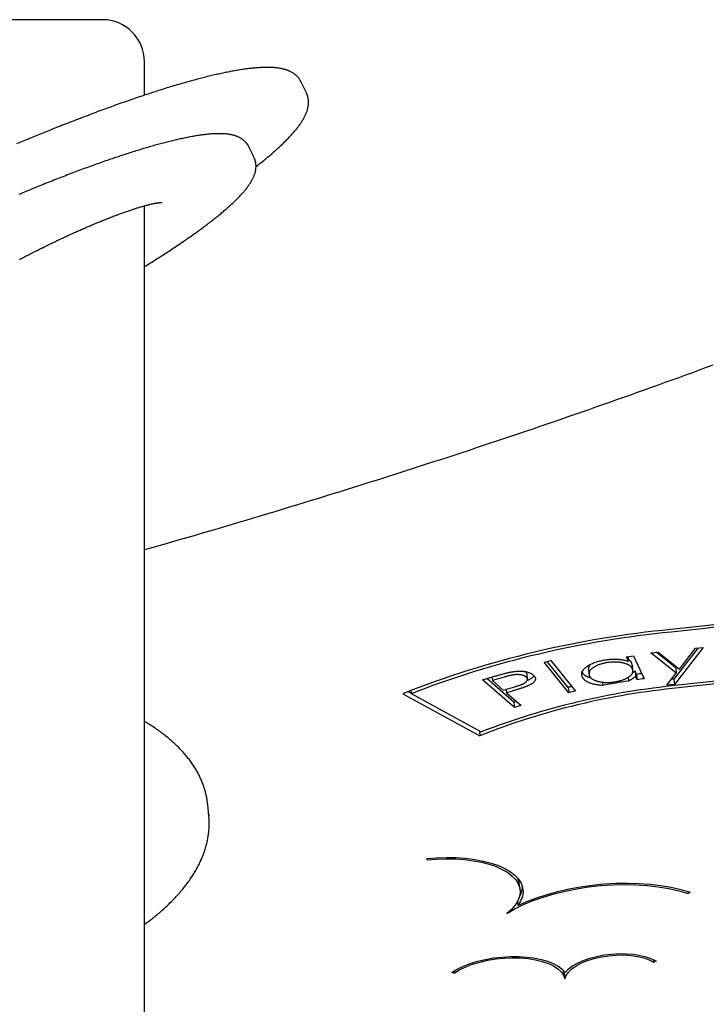
# Model space of a CAD drawing. Extents: x -53 to 9026, y 71 to 2374.
# Drawn here: x 6617 to 6845, y 1985 to 2313 of the extents above; entities that cross this region are included whole.
import ezdxf

# ---------------------------------------------------------------- set-up
doc = ezdxf.new("R2010")
doc.units = 0
doc.layers.add('LAYER01', color=7, linetype='Continuous')

msp = doc.modelspace()

# ---------------------------------------------------------------- linework, layer by layer
at = {"layer": 'LAYER01', "color": 7, "linetype": 'Continuous'}
for p, q in [((6644.03, 2312.75), (6602.03, 2312.75)), ((6658.03, 2287.64), (6658.03, 2298.75)), ((6711.85, 2288.42), (6710.13, 2291.98)), ((6694.47, 2266.88), (6692.75, 2270.45)), ((6658.03, 1628.75), (6658.03, 2250.87)), ((6622.11, 2235.94), (6622.1, 2235.94)), ((6826.29, 2102.25), (6828.79, 2102.51)), ((6834.8, 2095.47), (6826.29, 2102.25)), ((6834.63, 2097.26), (6828.12, 2102.44)), ((6828.79, 2102.51), (6835.91, 2096.86)), ((6842.06, 2103.87), (6834.04, 2093.55)), ((6843.75, 2104.04), (6834.21, 2091.76)), ((6835.91, 2096.86), (6841.23, 2103.78)), ((6841.23, 2103.78), (6843.75, 2104.04)), ((6790.84, 2099.16), (6793.07, 2099.68)), ((6799.08, 2089.01), (6790.84, 2099.16)), ((6798.91, 2090.79), (6791.91, 2099.41)), ((6793.07, 2099.68), (6801.32, 2089.52)), ((6818.25, 2100.9), (6820.54, 2101.28)), ((6818.91, 2099.46), (6818.25, 2100.9)), ((6818.77, 2100.99), (6818.91, 2099.46)), ((6820.12, 2098.16), (6820.06, 2098.75)), ((6820.54, 2101.28), (6824.07, 2093.66)), ((6785.09, 2095.28), (6784.75, 2096.01)), ((6785.35, 2093.51), (6785.18, 2095.3)), ((6805.59, 2096.9), (6805.76, 2095.12)), ((6821.08, 2096.2), (6820.1, 2095.46)), ((6820.39, 2096.39), (6820.22, 2098.17)), ((6821.58, 2095.11), (6821.08, 2096.2)), ((6821.08, 2096.2), (6821.25, 2094.42)), ((6821.58, 2095.11), (6821.75, 2093.33)), ((6831.71, 2091.51), (6834.8, 2095.47)), ((6834.63, 2097.26), (6834.8, 2095.47)), ((6770.38, 2093.28), (6774.84, 2094.58)), ((6781.03, 2084.1), (6770.38, 2093.28)), ((6780.85, 2085.88), (6771.79, 2093.7)), ((6773.54, 2094.21), (6773.66, 2093.04)), ((6777.62, 2094.19), (6773.66, 2093.04)), ((6773.66, 2093.04), (6777.3, 2089.9)), ((6810.24, 2092.55), (6810.35, 2091.4)), ((6818.77, 2094.14), (6818.89, 2092.89)), ((6821.75, 2093.33), (6821.25, 2094.42)), ((6834.21, 2091.76), (6831.71, 2091.51)), ((6834.04, 2093.55), (6833.23, 2093.46)), ((6834.04, 2093.55), (6834.21, 2091.76)), ((6743.86, 2088.67), (6769.49, 2074.68)), ((6745.64, 2089.39), (6746.62, 2088.85)), ((6746.54, 2089.74), (6746.64, 2088.69)), ((6746.64, 2088.69), (6769.93, 2075.96)), ((6777.3, 2089.9), (6781.12, 2090.99)), ((6778.23, 2090.16), (6778.35, 2088.99)), ((6779.95, 2089.46), (6778.35, 2088.99)), ((6778.35, 2088.99), (6783.23, 2084.78)), ((6798.91, 2090.79), (6799.08, 2089.01)), ((6780.85, 2085.88), (6781.03, 2084.1)), ((6769.34, 2076.29), (6769.49, 2074.68)), ((6679.07, 2051.68), (6679.04, 2051.93)), ((6679.41, 2048.11), (6679.07, 2051.68)), ((6679.37, 2048.47), (6679.41, 2048.11)), ((6751.84, 2033.85), (6751.91, 2033.41)), ((6751.87, 2033.85), (6751.91, 2033.41)), ((6782.85, 2023.4), (6782.68, 2025.18)), ((6838.64, 2022.92), (6838.7, 2022.3)), ((6839.37, 2022.69), (6838.7, 2022.3)), ((6782, 2019.61), (6782.13, 2018.27)), ((6827.19, 2000.26), (6827.27, 1999.45)), ((6828.11, 1999.75), (6827.27, 1999.45)), ((6760.98, 1995.81), (6760.19, 1996.02)), ((6760.92, 1996.49), (6760.98, 1995.81)), ((6797.24, 1996.71), (6797.58, 1995.68)), ((6797.58, 1995.68), (6797.71, 1996.17)), ((6797.58, 1995.68), (6797.75, 1993.89))]:
    msp.add_line(p, q, dxfattribs=at)
for points in [[(6710.1, 2291.98), (6710.03, 2292.12), (6709.96, 2292.25), (6709.89, 2292.39), (6709.82, 2292.53), (6709.74, 2292.66), (6709.66, 2292.8), (6709.58, 2292.93), (6709.49, 2293.06), (6709.4, 2293.2), (6709.3, 2293.32), (6709.19, 2293.45), (6709.08, 2293.58), (6708.97, 2293.7), (6708.85, 2293.83), (6708.73, 2293.95), (6708.6, 2294.07), (6708.47, 2294.18), (6708.34, 2294.3), (6708.2, 2294.41), (6708.06, 2294.53), (6707.91, 2294.64), (6707.77, 2294.74), (6707.62, 2294.85), (6707.46, 2294.95), (6707.31, 2295.05), (6707.15, 2295.15), (6706.99, 2295.24), (6706.82, 2295.33), (6706.65, 2295.42), (6706.48, 2295.5), (6706.31, 2295.59), (6706.13, 2295.67), (6705.94, 2295.75), (6705.76, 2295.82), (6705.57, 2295.89), (6705.37, 2295.96), (6705.18, 2296.03), (6704.98, 2296.1), (6704.77, 2296.16), (6704.56, 2296.22), (6704.34, 2296.28), (6704.12, 2296.34), (6703.9, 2296.39), (6703.67, 2296.44), (6703.43, 2296.49), (6703.19, 2296.54), (6702.95, 2296.58), (6702.7, 2296.62), (6702.44, 2296.66), (6702.18, 2296.69), (6701.92, 2296.73), (6701.65, 2296.76), (6701.37, 2296.78), (6701.09, 2296.81), (6700.8, 2296.83), (6700.51, 2296.84), (6700.22, 2296.86), (6699.91, 2296.87), (6699.61, 2296.88), (6699.3, 2296.89), (6698.99, 2296.89), (6698.67, 2296.89), (6698.34, 2296.89), (6698.02, 2296.88), (6697.69, 2296.87), (6697.35, 2296.86), (6697.01, 2296.85), (6696.67, 2296.83), (6696.33, 2296.81), (6695.98, 2296.79), (6695.63, 2296.77), (6695.27, 2296.74), (6694.91, 2296.71), (6694.55, 2296.67), (6694.19, 2296.64), (6693.82, 2296.6), (6693.45, 2296.56), (6693.08, 2296.52), (6692.7, 2296.47), (6692.32, 2296.43), (6691.94, 2296.38), (6691.55, 2296.32), (6691.16, 2296.27), (6690.77, 2296.21), (6690.37, 2296.15), (6689.97, 2296.09), (6689.57, 2296.03), (6689.17, 2295.96), (6688.76, 2295.89), (6688.35, 2295.82), (6687.93, 2295.75), (6687.52, 2295.67), (6687.1, 2295.59), (6686.67, 2295.51), (6686.24, 2295.43), (6685.81, 2295.35), (6685.38, 2295.26), (6684.94, 2295.17), (6684.51, 2295.08), (6684.06, 2294.98), (6683.62, 2294.89), (6683.17, 2294.79), (6682.71, 2294.69), (6682.26, 2294.59), (6681.8, 2294.49), (6681.34, 2294.38), (6680.87, 2294.27), (6680.41, 2294.16), (6679.93, 2294.05), (6679.46, 2293.93), (6678.98, 2293.82), (6678.5, 2293.7), (6678.02, 2293.57), (6677.53, 2293.45), (6677.04, 2293.33), (6676.55, 2293.2), (6676.05, 2293.07), (6675.55, 2292.94), (6675.05, 2292.8), (6674.55, 2292.67), (6674.04, 2292.53), (6673.53, 2292.39), (6673.01, 2292.25), (6672.49, 2292.1), (6671.97, 2291.96), (6671.45, 2291.81), (6670.92, 2291.66), (6670.4, 2291.51), (6669.86, 2291.35), (6669.33, 2291.19), (6668.79, 2291.04), (6668.25, 2290.88), (6667.71, 2290.71), (6667.16, 2290.55), (6666.61, 2290.38), (6666.06, 2290.21), (6665.5, 2290.04), (6664.95, 2289.87), (6664.39, 2289.7), (6663.82, 2289.52), (6663.26, 2289.34), (6662.69, 2289.16), (6662.12, 2288.98), (6661.54, 2288.8), (6660.97, 2288.61), (6660.39, 2288.42), (6659.81, 2288.23), (6659.22, 2288.04), (6658.63, 2287.85), (6658.04, 2287.65), (6657.45, 2287.46), (6656.86, 2287.26), (6656.26, 2287.06), (6655.66, 2286.85), (6655.06, 2286.65), (6654.45, 2286.44), (6653.85, 2286.23), (6653.24, 2286.02), (6652.63, 2285.81), (6652.01, 2285.6), (6651.4, 2285.38), (6650.78, 2285.17), (6650.16, 2284.95), (6649.53, 2284.73), (6648.91, 2284.5), (6648.28, 2284.28), (6647.65, 2284.05), (6647.02, 2283.82), (6646.38, 2283.59), (6645.75, 2283.36), (6645.11, 2283.13), (6644.47, 2282.89), (6643.82, 2282.66), (6643.18, 2282.42), (6642.53, 2282.18), (6641.88, 2281.94), (6641.23, 2281.69), (6640.58, 2281.45), (6639.92, 2281.2), (6639.27, 2280.95), (6638.61, 2280.7), (6637.95, 2280.45), (6637.28, 2280.2), (6636.62, 2279.94), (6635.95, 2279.69), (6635.29, 2279.43), (6634.62, 2279.17), (6633.96, 2278.91), (6633.29, 2278.66), (6632.64, 2278.4), (6631.98, 2278.14), (6631.34, 2277.89), (6630.7, 2277.64), (6630.07, 2277.39), (6629.45, 2277.14), (6628.83, 2276.89), (6628.23, 2276.65), (6627.63, 2276.41), (6627.04, 2276.17), (6626.45, 2275.94), (6625.88, 2275.71), (6625.31, 2275.47), (6624.75, 2275.25), (6624.19, 2275.02), (6623.64, 2274.79), (6623.09, 2274.57), (6622.54, 2274.34), (6621.99, 2274.12)], [(6695.07, 2263.88), (6695.43, 2264.17), (6695.79, 2264.45), (6696.15, 2264.74), (6696.51, 2265.02), (6696.86, 2265.31), (6697.21, 2265.59), (6697.56, 2265.87), (6697.91, 2266.15), (6698.25, 2266.43), (6698.59, 2266.71), (6698.92, 2266.99), (6699.25, 2267.27), (6699.58, 2267.54), (6699.9, 2267.82), (6700.22, 2268.09), (6700.54, 2268.37), (6700.85, 2268.64), (6701.16, 2268.91), (6701.47, 2269.19), (6701.77, 2269.46), (6702.07, 2269.73), (6702.37, 2270), (6702.66, 2270.26), (6702.95, 2270.53), (6703.24, 2270.8), (6703.52, 2271.06), (6703.8, 2271.33), (6704.07, 2271.59), (6704.34, 2271.85), (6704.61, 2272.11), (6704.87, 2272.37), (6705.13, 2272.63), (6705.38, 2272.89), (6705.63, 2273.14), (6705.88, 2273.4), (6706.12, 2273.65), (6706.36, 2273.91), (6706.6, 2274.16), (6706.83, 2274.41), (6707.05, 2274.66), (6707.28, 2274.91), (6707.5, 2275.16), (6707.71, 2275.41), (6707.92, 2275.66), (6708.13, 2275.9), (6708.34, 2276.15), (6708.53, 2276.4), (6708.73, 2276.64), (6708.92, 2276.89), (6709.11, 2277.13), (6709.29, 2277.38), (6709.47, 2277.62), (6709.65, 2277.86), (6709.82, 2278.1), (6709.98, 2278.34), (6710.14, 2278.58), (6710.3, 2278.82), (6710.45, 2279.06), (6710.59, 2279.29), (6710.73, 2279.52), (6710.86, 2279.75), (6710.99, 2279.98), (6711.11, 2280.21), (6711.23, 2280.44), (6711.34, 2280.66), (6711.45, 2280.88), (6711.55, 2281.1), (6711.65, 2281.32), (6711.74, 2281.54), (6711.82, 2281.75), (6711.91, 2281.96), (6711.98, 2282.17), (6712.05, 2282.38), (6712.12, 2282.58), (6712.18, 2282.79), (6712.23, 2282.99), (6712.28, 2283.19), (6712.33, 2283.38), (6712.37, 2283.58), (6712.41, 2283.77), (6712.44, 2283.96), (6712.47, 2284.16), (6712.49, 2284.35), (6712.51, 2284.53), (6712.53, 2284.72), (6712.54, 2284.91), (6712.54, 2285.09), (6712.55, 2285.28), (6712.54, 2285.46), (6712.54, 2285.64), (6712.53, 2285.82), (6712.51, 2286), (6712.49, 2286.17), (6712.47, 2286.34), (6712.45, 2286.5), (6712.42, 2286.66), (6712.4, 2286.81), (6712.37, 2286.96), (6712.34, 2287.1), (6712.31, 2287.23), (6712.27, 2287.36), (6712.24, 2287.48), (6712.2, 2287.6), (6712.17, 2287.71), (6712.13, 2287.81), (6712.09, 2287.9), (6712.04, 2287.99), (6712, 2288.08), (6711.96, 2288.16), (6711.91, 2288.24), (6711.87, 2288.32), (6711.83, 2288.4)], [(6621.99, 2274.12), (6620.38, 2273.46), (6618.77, 2272.79), (6617.15, 2272.13), (6615.51, 2271.45)], [(6692.72, 2270.43), (6692.68, 2270.53), (6692.64, 2270.62), (6692.6, 2270.72), (6692.55, 2270.81), (6692.51, 2270.91), (6692.45, 2271.01), (6692.4, 2271.11), (6692.34, 2271.21), (6692.27, 2271.31), (6692.2, 2271.42), (6692.12, 2271.52), (6692.03, 2271.63), (6691.94, 2271.74), (6691.84, 2271.85), (6691.74, 2271.96), (6691.64, 2272.07), (6691.53, 2272.18), (6691.41, 2272.3), (6691.29, 2272.41), (6691.17, 2272.52), (6691.04, 2272.63), (6690.91, 2272.74), (6690.77, 2272.84), (6690.63, 2272.94), (6690.49, 2273.04), (6690.35, 2273.14), (6690.21, 2273.23), (6690.06, 2273.32), (6689.91, 2273.41), (6689.75, 2273.5), (6689.6, 2273.58), (6689.44, 2273.66), (6689.28, 2273.73), (6689.11, 2273.81), (6688.94, 2273.88), (6688.77, 2273.95), (6688.6, 2274.01), (6688.42, 2274.08), (6688.24, 2274.14), (6688.05, 2274.2), (6687.86, 2274.26), (6687.66, 2274.31), (6687.47, 2274.36), (6687.26, 2274.41), (6687.06, 2274.46), (6686.84, 2274.5), (6686.63, 2274.55), (6686.4, 2274.59), (6686.18, 2274.62), (6685.94, 2274.66), (6685.71, 2274.69), (6685.46, 2274.72), (6685.22, 2274.75), (6684.96, 2274.77), (6684.7, 2274.79), (6684.44, 2274.81), (6684.17, 2274.82), (6683.9, 2274.83), (6683.62, 2274.84), (6683.33, 2274.85), (6683.04, 2274.85), (6682.75, 2274.85), (6682.45, 2274.85), (6682.15, 2274.84), (6681.84, 2274.84), (6681.53, 2274.82), (6681.22, 2274.81), (6680.9, 2274.79), (6680.58, 2274.77), (6680.25, 2274.75), (6679.92, 2274.72), (6679.59, 2274.69), (6679.25, 2274.66), (6678.91, 2274.63), (6678.57, 2274.59), (6678.22, 2274.55), (6677.87, 2274.51), (6677.52, 2274.47), (6677.17, 2274.42), (6676.81, 2274.37), (6676.45, 2274.32), (6676.09, 2274.27), (6675.72, 2274.21), (6675.35, 2274.15), (6674.98, 2274.09), (6674.61, 2274.03), (6674.23, 2273.96), (6673.85, 2273.89), (6673.47, 2273.82), (6673.08, 2273.75), (6672.69, 2273.68), (6672.3, 2273.6), (6671.9, 2273.52), (6671.5, 2273.44), (6671.1, 2273.36), (6670.7, 2273.27), (6670.29, 2273.18), (6669.88, 2273.09), (6669.46, 2273), (6669.05, 2272.91), (6668.63, 2272.81), (6668.21, 2272.71), (6667.78, 2272.61), (6667.35, 2272.51), (6666.92, 2272.4), (6666.48, 2272.3), (6666.05, 2272.19), (6665.6, 2272.07), (6665.16, 2271.96), (6664.71, 2271.85), (6664.26, 2271.73), (6663.81, 2271.61), (6663.35, 2271.49), (6662.9, 2271.36), (6662.43, 2271.24), (6661.97, 2271.11), (6661.5, 2270.98), (6661.03, 2270.85), (6660.56, 2270.71), (6660.08, 2270.58), (6659.6, 2270.44), (6659.12, 2270.3), (6658.63, 2270.16), (6658.15, 2270.01), (6657.66, 2269.87), (6657.16, 2269.72), (6656.67, 2269.57), (6656.17, 2269.42), (6655.66, 2269.26), (6655.16, 2269.1), (6654.65, 2268.95), (6654.14, 2268.79), (6653.63, 2268.63), (6653.11, 2268.46), (6652.6, 2268.3), (6652.08, 2268.13), (6651.55, 2267.96), (6651.03, 2267.79), (6650.5, 2267.61), (6649.97, 2267.44), (6649.44, 2267.26), (6648.9, 2267.08), (6648.36, 2266.9), (6647.82, 2266.72), (6647.28, 2266.53), (6646.73, 2266.35), (6646.18, 2266.16), (6645.63, 2265.97), (6645.08, 2265.78), (6644.52, 2265.58), (6643.97, 2265.39), (6643.41, 2265.19), (6642.85, 2264.99), (6642.28, 2264.79), (6641.71, 2264.59), (6641.15, 2264.38), (6640.58, 2264.18), (6640, 2263.97), (6639.43, 2263.76), (6638.85, 2263.55), (6638.27, 2263.34), (6637.69, 2263.12), (6637.11, 2262.91), (6636.52, 2262.69), (6635.93, 2262.47), (6635.34, 2262.25), (6634.75, 2262.02), (6634.16, 2261.8), (6633.57, 2261.57), (6632.97, 2261.35), (6632.37, 2261.12), (6631.77, 2260.89), (6631.17, 2260.65), (6630.56, 2260.42), (6629.96, 2260.18), (6629.35, 2259.95), (6628.74, 2259.71), (6628.13, 2259.47), (6627.52, 2259.22), (6626.91, 2258.98), (6626.29, 2258.74), (6625.67, 2258.49), (6625.06, 2258.24), (6624.44, 2257.99), (6623.81, 2257.74), (6623.19, 2257.49), (6622.57, 2257.24), (6621.94, 2256.98), (6621.32, 2256.72), (6620.69, 2256.47), (6620.06, 2256.21), (6619.43, 2255.95), (6618.8, 2255.69), (6618.16, 2255.42), (6617.53, 2255.16), (6616.9, 2254.9), (6616.27, 2254.63)], [(6658.03, 2230.65), (6658.52, 2230.96), (6659.02, 2231.27), (6659.51, 2231.58), (6660, 2231.88), (6660.5, 2232.19), (6660.99, 2232.5), (6661.47, 2232.8), (6661.96, 2233.11), (6662.44, 2233.42), (6662.92, 2233.72), (6663.4, 2234.02), (6663.87, 2234.33), (6664.34, 2234.63), (6664.81, 2234.94), (6665.28, 2235.24), (6665.74, 2235.54), (6666.2, 2235.84), (6666.66, 2236.15), (6667.12, 2236.45), (6667.57, 2236.75), (6668.03, 2237.05), (6668.48, 2237.35), (6668.92, 2237.65), (6669.36, 2237.95), (6669.8, 2238.24), (6670.24, 2238.54), (6670.67, 2238.83), (6671.1, 2239.13), (6671.53, 2239.42), (6671.95, 2239.71), (6672.37, 2240), (6672.79, 2240.3), (6673.2, 2240.58), (6673.61, 2240.87), (6674.02, 2241.16), (6674.42, 2241.45), (6674.82, 2241.73), (6675.22, 2242.02), (6675.61, 2242.3), (6676, 2242.58), (6676.38, 2242.86), (6676.77, 2243.14), (6677.15, 2243.42), (6677.52, 2243.7), (6677.89, 2243.97), (6678.26, 2244.25), (6678.62, 2244.52), (6678.99, 2244.8), (6679.34, 2245.07), (6679.7, 2245.34), (6680.05, 2245.61), (6680.39, 2245.88), (6680.74, 2246.15), (6681.07, 2246.41), (6681.41, 2246.68), (6681.74, 2246.94), (6682.07, 2247.21), (6682.39, 2247.47), (6682.72, 2247.73), (6683.03, 2247.99), (6683.35, 2248.25), (6683.66, 2248.5), (6683.96, 2248.76), (6684.26, 2249.02), (6684.56, 2249.27), (6684.86, 2249.52), (6685.15, 2249.77), (6685.44, 2250.02), (6685.72, 2250.27), (6686, 2250.52), (6686.28, 2250.77), (6686.55, 2251.02), (6686.82, 2251.26), (6687.08, 2251.51), (6687.34, 2251.75), (6687.6, 2251.99), (6687.85, 2252.23), (6688.1, 2252.47), (6688.35, 2252.71), (6688.59, 2252.95), (6688.83, 2253.19), (6689.06, 2253.42), (6689.29, 2253.66), (6689.52, 2253.89), (6689.74, 2254.13), (6689.96, 2254.36), (6690.18, 2254.59), (6690.39, 2254.83), (6690.6, 2255.06), (6690.8, 2255.29), (6691, 2255.52), (6691.2, 2255.75), (6691.39, 2255.98), (6691.58, 2256.21), (6691.77, 2256.44), (6691.95, 2256.67), (6692.12, 2256.9), (6692.3, 2257.13), (6692.47, 2257.36), (6692.63, 2257.59), (6692.79, 2257.81), (6692.94, 2258.04), (6693.09, 2258.26), (6693.24, 2258.49), (6693.38, 2258.71), (6693.51, 2258.93), (6693.63, 2259.15), (6693.76, 2259.36), (6693.87, 2259.58), (6693.98, 2259.79), (6694.09, 2260), (6694.19, 2260.21), (6694.28, 2260.42), (6694.37, 2260.63), (6694.45, 2260.83), (6694.53, 2261.03), (6694.6, 2261.23), (6694.66, 2261.43), (6694.73, 2261.62), (6694.78, 2261.81), (6694.83, 2262), (6694.88, 2262.19), (6694.92, 2262.38), (6694.96, 2262.56), (6694.99, 2262.74), (6695.02, 2262.92), (6695.05, 2263.1), (6695.07, 2263.27), (6695.08, 2263.45), (6695.09, 2263.63), (6695.1, 2263.8), (6695.1, 2263.97), (6695.1, 2264.14), (6695.1, 2264.31), (6695.09, 2264.48), (6695.08, 2264.64), (6695.06, 2264.8), (6695.05, 2264.96), (6695.03, 2265.12), (6695, 2265.27), (6694.97, 2265.42), (6694.94, 2265.57), (6694.9, 2265.71), (6694.86, 2265.85), (6694.82, 2265.99), (6694.77, 2266.12), (6694.72, 2266.25), (6694.66, 2266.37), (6694.61, 2266.5), (6694.55, 2266.62), (6694.49, 2266.74), (6694.43, 2266.86)], [(6622.12, 2235.93), (6622.47, 2236.1), (6622.82, 2236.28), (6623.17, 2236.45), (6623.52, 2236.63), (6623.87, 2236.8), (6624.23, 2236.98), (6624.58, 2237.16), (6624.95, 2237.34), (6625.31, 2237.52), (6625.69, 2237.7), (6626.06, 2237.88), (6626.44, 2238.07), (6626.82, 2238.26), (6627.21, 2238.45), (6627.6, 2238.63), (6627.99, 2238.82), (6628.39, 2239.01), (6628.79, 2239.21), (6629.19, 2239.4), (6629.59, 2239.59), (6629.99, 2239.78), (6630.39, 2239.97), (6630.79, 2240.16), (6631.18, 2240.35), (6631.58, 2240.53), (6631.97, 2240.71), (6632.37, 2240.9), (6632.76, 2241.08), (6633.14, 2241.26), (6633.53, 2241.43), (6633.92, 2241.61), (6634.3, 2241.79), (6634.68, 2241.96), (6635.07, 2242.13), (6635.45, 2242.31), (6635.83, 2242.48), (6636.22, 2242.65), (6636.6, 2242.82), (6636.98, 2242.99), (6637.37, 2243.15), (6637.75, 2243.32), (6638.14, 2243.49), (6638.53, 2243.66), (6638.91, 2243.83), (6639.3, 2243.99), (6639.69, 2244.16), (6640.08, 2244.32), (6640.46, 2244.49), (6640.85, 2244.65), (6641.23, 2244.81), (6641.62, 2244.97), (6642, 2245.13), (6642.39, 2245.29), (6642.77, 2245.45), (6643.15, 2245.6), (6643.54, 2245.76), (6643.92, 2245.91), (6644.3, 2246.07), (6644.68, 2246.22), (6645.05, 2246.37), (6645.43, 2246.52), (6645.81, 2246.66), (6646.18, 2246.81), (6646.55, 2246.95), (6646.92, 2247.1), (6647.29, 2247.24), (6647.65, 2247.38), (6648.01, 2247.52), (6648.37, 2247.65), (6648.73, 2247.79), (6649.09, 2247.92), (6649.44, 2248.05), (6649.79, 2248.18), (6650.14, 2248.3), (6650.48, 2248.43), (6650.82, 2248.55), (6651.16, 2248.67), (6651.5, 2248.79), (6651.83, 2248.91), (6652.16, 2249.02), (6652.49, 2249.14), (6652.81, 2249.25), (6653.13, 2249.36), (6653.45, 2249.46), (6653.76, 2249.57), (6654.07, 2249.67), (6654.38, 2249.77), (6654.68, 2249.87), (6654.98, 2249.96), (6655.27, 2250.06), (6655.56, 2250.15), (6655.85, 2250.24), (6656.13, 2250.32), (6656.41, 2250.41), (6656.69, 2250.49), (6656.96, 2250.57), (6657.23, 2250.65), (6657.49, 2250.72), (6657.75, 2250.8), (6658, 2250.87), (6658.25, 2250.94), (6658.49, 2251), (6658.73, 2251.06), (6658.96, 2251.13), (6659.19, 2251.18), (6659.41, 2251.24), (6659.63, 2251.29), (6659.84, 2251.34), (6660.04, 2251.39), (6660.24, 2251.44), (6660.44, 2251.48), (6660.62, 2251.53), (6660.81, 2251.56), (6660.98, 2251.6), (6661.16, 2251.64), (6661.32, 2251.67), (6661.48, 2251.7), (6661.64, 2251.73), (6661.79, 2251.76), (6661.93, 2251.78), (6662.07, 2251.81), (6662.21, 2251.83), (6662.34, 2251.85), (6662.46, 2251.86), (6662.58, 2251.88), (6662.69, 2251.9), (6662.8, 2251.91), (6662.9, 2251.92), (6663, 2251.93), (6663.09, 2251.94), (6663.18, 2251.95), (6663.27, 2251.96), (6663.34, 2251.96), (6663.42, 2251.97), (6663.49, 2251.97), (6663.55, 2251.97), (6663.61, 2251.97), (6663.66, 2251.97), (6663.71, 2251.97), (6663.76, 2251.97), (6663.8, 2251.97), (6663.83, 2251.97), (6663.86, 2251.97), (6663.89, 2251.97), (6663.91, 2251.97), (6663.92, 2251.97), (6663.93, 2251.97), (6663.94, 2251.97), (6663.94, 2251.97), (6663.95, 2251.97), (6663.95, 2251.97), (6663.95, 2251.97)], [(6616.52, 2233.06), (6616.79, 2233.2), (6617.06, 2233.34), (6617.33, 2233.49), (6617.6, 2233.63), (6617.87, 2233.77), (6618.14, 2233.91), (6618.41, 2234.05), (6618.68, 2234.19), (6618.95, 2234.33), (6619.21, 2234.46), (6619.48, 2234.6), (6619.74, 2234.74), (6620.01, 2234.87), (6620.27, 2235.01), (6620.54, 2235.14), (6620.8, 2235.27), (6621.06, 2235.41), (6621.32, 2235.54), (6621.58, 2235.67), (6621.84, 2235.8), (6622.1, 2235.94)], [(6846.99, 2197.91), (6844.72, 2197.07), (6842.44, 2196.23), (6840.16, 2195.4), (6837.88, 2194.57), (6835.6, 2193.74), (6833.32, 2192.91), (6831.03, 2192.08), (6828.74, 2191.25), (6826.44, 2190.43), (6824.15, 2189.61), (6821.85, 2188.78), (6819.55, 2187.97), (6817.24, 2187.15), (6814.94, 2186.33), (6812.63, 2185.52), (6810.32, 2184.7), (6808, 2183.89), (6805.68, 2183.08), (6803.37, 2182.28), (6801.04, 2181.47), (6798.72, 2180.67), (6796.39, 2179.86), (6794.06, 2179.06), (6791.73, 2178.26), (6789.4, 2177.46), (6787.06, 2176.67), (6784.72, 2175.87), (6782.38, 2175.08), (6780.03, 2174.29), (6777.69, 2173.5), (6775.34, 2172.72), (6772.98, 2171.93), (6770.63, 2171.15), (6768.27, 2170.36), (6765.91, 2169.58), (6763.55, 2168.8), (6761.19, 2168.03), (6758.82, 2167.25), (6756.45, 2166.48), (6754.08, 2165.71), (6751.71, 2164.94), (6749.33, 2164.17), (6746.95, 2163.4), (6744.57, 2162.64), (6742.19, 2161.87), (6739.81, 2161.11), (6737.42, 2160.35), (6735.03, 2159.6), (6732.64, 2158.84), (6730.24, 2158.09), (6727.84, 2157.33), (6725.44, 2156.58), (6723.04, 2155.83), (6720.64, 2155.09), (6718.23, 2154.34), (6715.82, 2153.6), (6713.41, 2152.86), (6711, 2152.12), (6708.59, 2151.38), (6706.17, 2150.64), (6703.76, 2149.91), (6701.34, 2149.18), (6698.93, 2148.45), (6696.51, 2147.72), (6694.1, 2147), (6691.69, 2146.28), (6689.28, 2145.56), (6686.87, 2144.85), (6684.46, 2144.14), (6682.06, 2143.43), (6679.65, 2142.72), (6677.25, 2142.02), (6674.84, 2141.32), (6672.44, 2140.62), (6670.04, 2139.93), (6667.63, 2139.24), (6665.23, 2138.55), (6662.83, 2137.86), (6660.43, 2137.17), (6658.03, 2136.48)], [(6985.75, 2142.28), (6975.7, 2139.01), (6965.48, 2135.87), (6955.08, 2132.88), (6944.53, 2130.02), (6933.83, 2127.32), (6923, 2124.76), (6912.05, 2122.36), (6900.99, 2120.11), (6889.84, 2118.03), (6878.59, 2116.1), (6867.28, 2114.33), (6855.91, 2112.73), (6844.48, 2111.29), (6833.03, 2110.02)], [(7010.07, 2127.74), (6999.39, 2124.21), (6988.52, 2120.82), (6977.49, 2117.56), (6966.29, 2114.46), (6954.93, 2111.5), (6943.44, 2108.69), (6931.82, 2106.03), (6920.08, 2103.53), (6908.23, 2101.19), (6896.29, 2099.01), (6884.27, 2096.99), (6872.17, 2095.13), (6860.02, 2093.45), (6847.82, 2091.93), (6835.59, 2090.58)], [(6930.87, 2125.65), (6920.35, 2123.22), (6909.72, 2120.94), (6898.99, 2118.8), (6888.17, 2116.81), (6877.27, 2114.97), (6866.31, 2113.28), (6855.3, 2111.75), (6844.24, 2110.37), (6833.14, 2109.14)], [(6944.38, 2109.86), (6932.65, 2107.16), (6920.8, 2104.61), (6908.85, 2102.23), (6896.79, 2100.01), (6884.65, 2097.96), (6872.43, 2096.08), (6860.16, 2094.37), (6847.83, 2092.83), (6835.47, 2091.46)], [(6803.55, 2094.25), (6803.5, 2094.41), (6803.46, 2094.56), (6803.42, 2094.72), (6803.39, 2094.87), (6803.37, 2095.03), (6803.36, 2095.18), (6803.36, 2095.34), (6803.37, 2095.5), (6803.4, 2095.65), (6803.45, 2095.81), (6803.51, 2095.97), (6803.59, 2096.13), (6803.69, 2096.3), (6803.79, 2096.46), (6803.91, 2096.62), (6804.05, 2096.78), (6804.19, 2096.94), (6804.35, 2097.1), (6804.52, 2097.26), (6804.71, 2097.42), (6804.9, 2097.57), (6805.11, 2097.73), (6805.33, 2097.88), (6805.57, 2098.04), (6805.82, 2098.19), (6806.08, 2098.34), (6806.35, 2098.49), (6806.64, 2098.63), (6806.94, 2098.77), (6807.25, 2098.9), (6807.58, 2099.03), (6807.92, 2099.15), (6808.27, 2099.26), (6808.64, 2099.36), (6809.01, 2099.46), (6809.39, 2099.56), (6809.78, 2099.65), (6810.18, 2099.73), (6810.57, 2099.82), (6810.97, 2099.9)], [(6806.18, 2098.31), (6806.11, 2098.22), (6806.03, 2098.13), (6805.95, 2098.04), (6805.88, 2097.95), (6805.82, 2097.86), (6805.76, 2097.77), (6805.71, 2097.68), (6805.68, 2097.59), (6805.65, 2097.5), (6805.64, 2097.42), (6805.63, 2097.33), (6805.64, 2097.25), (6805.65, 2097.16), (6805.66, 2097.08), (6805.68, 2096.99), (6805.7, 2096.91)], [(6811.61, 2098.96), (6811.35, 2098.91), (6811.09, 2098.85), (6810.83, 2098.8), (6810.57, 2098.74), (6810.32, 2098.68), (6810.06, 2098.62), (6809.82, 2098.55), (6809.57, 2098.48), (6809.34, 2098.41), (6809.11, 2098.33), (6808.88, 2098.24), (6808.66, 2098.15), (6808.45, 2098.06), (6808.24, 2097.96), (6808.04, 2097.86), (6807.84, 2097.76), (6807.65, 2097.65), (6807.47, 2097.54), (6807.29, 2097.43), (6807.12, 2097.32), (6806.96, 2097.2), (6806.81, 2097.07), (6806.66, 2096.95), (6806.53, 2096.82), (6806.4, 2096.69), (6806.28, 2096.56), (6806.17, 2096.43), (6806.08, 2096.29), (6805.99, 2096.15), (6805.92, 2096.01), (6805.86, 2095.87), (6805.82, 2095.73), (6805.8, 2095.59), (6805.79, 2095.45), (6805.79, 2095.31), (6805.8, 2095.17), (6805.82, 2095.03), (6805.84, 2094.89), (6805.87, 2094.75), (6805.9, 2094.61)], [(6810.97, 2099.9), (6811.27, 2099.94), (6811.57, 2099.98), (6811.87, 2100.02), (6812.17, 2100.06), (6812.47, 2100.09), (6812.76, 2100.12), (6813.06, 2100.15), (6813.35, 2100.17), (6813.63, 2100.18), (6813.92, 2100.19), (6814.2, 2100.19), (6814.48, 2100.19), (6814.75, 2100.19), (6815.02, 2100.17), (6815.28, 2100.16), (6815.54, 2100.14), (6815.79, 2100.12), (6816.04, 2100.09), (6816.28, 2100.07), (6816.52, 2100.03), (6816.75, 2100), (6816.97, 2099.96), (6817.19, 2099.92), (6817.4, 2099.88), (6817.6, 2099.83), (6817.8, 2099.78), (6817.99, 2099.73), (6818.18, 2099.68), (6818.37, 2099.63), (6818.55, 2099.57), (6818.73, 2099.52), (6818.91, 2099.46)], [(6820.23, 2096.97), (6820.16, 2097.08), (6820.09, 2097.2), (6820.01, 2097.31), (6819.93, 2097.42), (6819.85, 2097.53), (6819.75, 2097.63), (6819.65, 2097.74), (6819.54, 2097.84), (6819.42, 2097.94), (6819.29, 2098.04), (6819.14, 2098.13), (6818.99, 2098.22), (6818.83, 2098.31), (6818.65, 2098.39), (6818.47, 2098.47), (6818.28, 2098.55), (6818.08, 2098.62), (6817.87, 2098.69), (6817.65, 2098.76), (6817.43, 2098.82), (6817.19, 2098.88), (6816.95, 2098.93), (6816.7, 2098.98), (6816.44, 2099.03), (6816.18, 2099.07), (6815.9, 2099.11), (6815.62, 2099.14), (6815.34, 2099.17), (6815.05, 2099.19), (6814.75, 2099.2), (6814.45, 2099.2), (6814.14, 2099.2), (6813.83, 2099.19), (6813.52, 2099.17), (6813.2, 2099.15), (6812.89, 2099.12), (6812.57, 2099.08), (6812.25, 2099.04), (6811.93, 2099), (6811.61, 2098.96)], [(6820.06, 2098.75), (6820.01, 2098.84), (6819.96, 2098.94), (6819.91, 2099.03), (6819.86, 2099.12), (6819.8, 2099.2), (6819.74, 2099.29), (6819.67, 2099.37), (6819.6, 2099.44), (6819.52, 2099.51), (6819.44, 2099.58), (6819.35, 2099.64), (6819.26, 2099.7), (6819.17, 2099.75), (6819.07, 2099.8), (6818.97, 2099.85), (6818.87, 2099.91)], [(6774.84, 2094.58), (6775.13, 2094.67), (6775.42, 2094.75), (6775.71, 2094.83), (6775.99, 2094.91), (6776.27, 2094.99), (6776.55, 2095.07), (6776.82, 2095.15), (6777.08, 2095.22), (6777.33, 2095.29), (6777.58, 2095.35), (6777.81, 2095.41), (6778.04, 2095.47), (6778.26, 2095.53), (6778.47, 2095.58), (6778.67, 2095.63), (6778.86, 2095.68), (6779.05, 2095.72), (6779.22, 2095.76), (6779.39, 2095.8), (6779.56, 2095.83), (6779.72, 2095.86), (6779.87, 2095.9), (6780.03, 2095.93), (6780.18, 2095.96)], [(6784.92, 2094.23), (6784.8, 2094.3), (6784.67, 2094.38), (6784.55, 2094.45), (6784.42, 2094.52), (6784.29, 2094.58), (6784.16, 2094.64), (6784.03, 2094.7), (6783.89, 2094.75), (6783.75, 2094.8), (6783.6, 2094.84), (6783.45, 2094.88), (6783.29, 2094.91), (6783.14, 2094.93), (6782.98, 2094.96), (6782.82, 2094.98), (6782.65, 2094.99), (6782.49, 2095.01), (6782.32, 2095.02), (6782.15, 2095.02), (6781.97, 2095.03), (6781.79, 2095.03), (6781.61, 2095.02), (6781.42, 2095.01), (6781.23, 2095), (6781.03, 2094.98), (6780.82, 2094.95), (6780.61, 2094.92), (6780.4, 2094.89), (6780.18, 2094.84), (6779.96, 2094.8), (6779.73, 2094.75), (6779.5, 2094.7), (6779.27, 2094.64), (6779.04, 2094.58), (6778.81, 2094.52), (6778.57, 2094.46), (6778.33, 2094.39), (6778.1, 2094.33), (6777.86, 2094.26), (6777.62, 2094.19)], [(6780.18, 2095.96), (6780.48, 2096), (6780.78, 2096.03), (6781.08, 2096.07), (6781.38, 2096.1), (6781.67, 2096.13), (6781.96, 2096.15), (6782.25, 2096.17), (6782.54, 2096.18), (6782.82, 2096.18), (6783.1, 2096.18), (6783.37, 2096.16), (6783.64, 2096.15), (6783.9, 2096.12), (6784.16, 2096.09), (6784.4, 2096.05), (6784.64, 2096.01), (6784.87, 2095.97), (6785.09, 2095.92), (6785.3, 2095.87), (6785.5, 2095.81), (6785.69, 2095.75), (6785.88, 2095.68), (6786.05, 2095.62), (6786.21, 2095.55), (6786.36, 2095.47), (6786.51, 2095.39), (6786.64, 2095.32), (6786.77, 2095.24), (6786.89, 2095.15), (6787.01, 2095.07), (6787.13, 2094.99), (6787.24, 2094.9)], [(6806.54, 2093.86), (6806.35, 2093.92), (6806.17, 2093.97), (6805.99, 2094.03), (6805.81, 2094.09), (6805.63, 2094.15), (6805.46, 2094.21), (6805.29, 2094.28), (6805.13, 2094.35), (6804.97, 2094.43), (6804.82, 2094.51), (6804.67, 2094.6), (6804.54, 2094.69), (6804.41, 2094.79), (6804.28, 2094.89), (6804.17, 2094.99), (6804.06, 2095.1), (6803.96, 2095.21), (6803.86, 2095.32), (6803.77, 2095.44), (6803.69, 2095.56), (6803.61, 2095.68), (6803.53, 2095.8), (6803.45, 2095.92), (6803.37, 2096.04)], [(6814.52, 2092.62), (6814.78, 2092.68), (6815.04, 2092.73), (6815.3, 2092.79), (6815.56, 2092.85), (6815.81, 2092.91), (6816.06, 2092.97), (6816.31, 2093.04), (6816.55, 2093.11), (6816.79, 2093.18), (6817.02, 2093.26), (6817.25, 2093.35), (6817.47, 2093.43), (6817.69, 2093.53), (6817.9, 2093.62), (6818.1, 2093.72), (6818.3, 2093.82), (6818.5, 2093.93), (6818.69, 2094.04), (6818.87, 2094.15), (6819.04, 2094.27), (6819.21, 2094.38), (6819.37, 2094.5), (6819.52, 2094.63), (6819.66, 2094.76), (6819.79, 2094.89), (6819.91, 2095.02), (6820.02, 2095.15), (6820.11, 2095.29), (6820.2, 2095.43), (6820.26, 2095.57), (6820.32, 2095.71), (6820.35, 2095.85), (6820.37, 2095.99), (6820.38, 2096.13), (6820.37, 2096.27), (6820.36, 2096.41), (6820.33, 2096.55), (6820.3, 2096.69), (6820.27, 2096.83), (6820.23, 2096.97)], [(6781.12, 2090.99), (6781.36, 2091.06), (6781.6, 2091.13), (6781.83, 2091.2), (6782.07, 2091.28), (6782.3, 2091.35), (6782.53, 2091.42), (6782.75, 2091.5), (6782.97, 2091.57), (6783.18, 2091.65), (6783.38, 2091.72), (6783.57, 2091.8), (6783.75, 2091.88), (6783.92, 2091.96), (6784.09, 2092.03), (6784.24, 2092.11), (6784.38, 2092.19), (6784.5, 2092.27), (6784.62, 2092.35), (6784.72, 2092.43), (6784.82, 2092.51), (6784.9, 2092.59), (6784.98, 2092.67), (6785.05, 2092.75), (6785.12, 2092.83), (6785.17, 2092.91), (6785.23, 2092.99), (6785.27, 2093.07), (6785.3, 2093.16), (6785.33, 2093.24), (6785.34, 2093.33), (6785.35, 2093.41), (6785.34, 2093.5), (6785.32, 2093.59), (6785.28, 2093.68), (6785.24, 2093.77), (6785.18, 2093.86), (6785.13, 2093.95), (6785.06, 2094.04), (6784.99, 2094.14), (6784.92, 2094.23)], [(6787.48, 2094.57), (6787.39, 2094.46), (6787.29, 2094.36), (6787.19, 2094.26), (6787.09, 2094.15), (6786.98, 2094.05), (6786.87, 2093.95), (6786.74, 2093.86), (6786.61, 2093.76), (6786.47, 2093.67), (6786.32, 2093.58), (6786.16, 2093.49), (6786, 2093.4), (6785.83, 2093.31), (6785.66, 2093.22), (6785.48, 2093.14), (6785.31, 2093.05)], [(6787.24, 2094.9), (6787.35, 2094.78), (6787.46, 2094.66), (6787.57, 2094.54), (6787.66, 2094.42), (6787.75, 2094.3), (6787.83, 2094.18), (6787.89, 2094.05), (6787.94, 2093.93), (6787.97, 2093.8), (6787.98, 2093.67), (6787.98, 2093.54), (6787.96, 2093.42), (6787.93, 2093.29), (6787.88, 2093.16), (6787.82, 2093.03), (6787.75, 2092.91), (6787.66, 2092.78), (6787.57, 2092.66), (6787.47, 2092.55), (6787.35, 2092.43), (6787.23, 2092.32), (6787.1, 2092.21), (6786.96, 2092.1), (6786.81, 2092), (6786.66, 2091.9), (6786.5, 2091.81), (6786.34, 2091.71), (6786.17, 2091.62), (6786, 2091.53), (6785.83, 2091.45), (6785.65, 2091.36), (6785.48, 2091.27)], [(6810.35, 2091.4), (6810, 2091.43), (6809.65, 2091.47), (6809.31, 2091.51), (6808.97, 2091.55), (6808.64, 2091.59), (6808.31, 2091.64), (6807.99, 2091.7), (6807.68, 2091.76), (6807.39, 2091.82), (6807.1, 2091.89), (6806.83, 2091.97), (6806.56, 2092.05), (6806.31, 2092.14), (6806.07, 2092.23), (6805.84, 2092.33), (6805.62, 2092.42), (6805.41, 2092.52), (6805.21, 2092.63), (6805.03, 2092.73), (6804.85, 2092.84), (6804.69, 2092.95), (6804.54, 2093.06), (6804.4, 2093.18), (6804.27, 2093.29), (6804.15, 2093.41), (6804.05, 2093.53), (6803.95, 2093.65), (6803.86, 2093.77), (6803.78, 2093.89), (6803.7, 2094.01), (6803.62, 2094.13), (6803.55, 2094.25)], [(6805.9, 2094.61), (6805.98, 2094.5), (6806.05, 2094.39), (6806.13, 2094.28), (6806.22, 2094.17), (6806.31, 2094.06), (6806.41, 2093.96), (6806.51, 2093.86), (6806.63, 2093.76), (6806.76, 2093.66), (6806.89, 2093.56), (6807.04, 2093.47), (6807.2, 2093.39), (6807.36, 2093.3), (6807.54, 2093.22), (6807.72, 2093.14), (6807.91, 2093.06), (6808.11, 2092.99), (6808.32, 2092.92), (6808.53, 2092.86), (6808.75, 2092.79), (6808.98, 2092.73), (6809.22, 2092.68), (6809.47, 2092.63), (6809.72, 2092.58), (6809.98, 2092.54), (6810.25, 2092.5), (6810.53, 2092.47), (6810.82, 2092.44), (6811.11, 2092.42), (6811.4, 2092.41), (6811.7, 2092.4), (6812, 2092.4), (6812.31, 2092.41), (6812.62, 2092.43), (6812.93, 2092.45), (6813.25, 2092.48), (6813.56, 2092.51), (6813.88, 2092.55), (6814.2, 2092.58), (6814.52, 2092.62)], [(6821.25, 2094.42), (6821.12, 2094.31), (6820.99, 2094.21), (6820.86, 2094.1), (6820.73, 2094), (6820.6, 2093.89), (6820.46, 2093.79), (6820.32, 2093.69), (6820.17, 2093.59), (6820.02, 2093.5), (6819.87, 2093.41), (6819.71, 2093.32), (6819.55, 2093.23), (6819.39, 2093.14), (6819.22, 2093.06), (6819.05, 2092.97), (6818.89, 2092.89)], [(6785.48, 2091.27), (6785.29, 2091.2), (6785.11, 2091.13), (6784.93, 2091.06), (6784.74, 2090.99), (6784.55, 2090.92), (6784.35, 2090.84), (6784.16, 2090.77), (6783.95, 2090.7), (6783.74, 2090.63), (6783.52, 2090.55), (6783.3, 2090.48), (6783.07, 2090.41), (6782.83, 2090.33), (6782.59, 2090.26), (6782.35, 2090.18), (6782.1, 2090.1), (6781.84, 2090.02), (6781.58, 2089.94), (6781.31, 2089.86), (6781.04, 2089.78), (6780.77, 2089.7), (6780.5, 2089.62), (6780.22, 2089.54), (6779.95, 2089.46)], [(6679.01, 2051.96), (6678.97, 2052.27), (6678.94, 2052.58), (6678.9, 2052.89), (6678.86, 2053.2), (6678.81, 2053.52), (6678.76, 2053.83), (6678.71, 2054.15), (6678.65, 2054.46), (6678.59, 2054.78), (6678.52, 2055.11), (6678.44, 2055.43), (6678.36, 2055.76), (6678.27, 2056.09), (6678.18, 2056.42), (6678.08, 2056.76), (6677.98, 2057.09), (6677.87, 2057.43), (6677.75, 2057.78), (6677.63, 2058.12), (6677.51, 2058.46), (6677.38, 2058.81), (6677.25, 2059.15), (6677.11, 2059.5), (6676.96, 2059.84), (6676.81, 2060.19), (6676.66, 2060.53), (6676.5, 2060.87), (6676.34, 2061.21), (6676.17, 2061.55), (6676, 2061.89), (6675.82, 2062.23), (6675.64, 2062.57), (6675.45, 2062.9), (6675.26, 2063.24), (6675.06, 2063.57), (6674.86, 2063.91), (6674.65, 2064.24), (6674.44, 2064.57), (6674.22, 2064.9), (6674, 2065.23), (6673.78, 2065.56), (6673.55, 2065.89), (6673.31, 2066.21), (6673.07, 2066.54), (6672.83, 2066.86), (6672.58, 2067.19), (6672.32, 2067.51), (6672.06, 2067.83), (6671.8, 2068.15), (6671.53, 2068.47), (6671.26, 2068.78), (6670.98, 2069.1), (6670.69, 2069.41), (6670.41, 2069.73), (6670.11, 2070.04), (6669.82, 2070.35), (6669.52, 2070.66), (6669.21, 2070.97), (6668.9, 2071.28), (6668.58, 2071.58), (6668.26, 2071.89), (6667.94, 2072.19), (6667.61, 2072.49), (6667.27, 2072.79), (6666.93, 2073.09), (6666.59, 2073.39), (6666.24, 2073.68), (6665.89, 2073.98), (6665.53, 2074.27), (6665.17, 2074.56), (6664.81, 2074.85), (6664.44, 2075.14), (6664.07, 2075.42), (6663.69, 2075.71), (6663.31, 2075.99), (6662.93, 2076.27), (6662.54, 2076.55), (6662.15, 2076.82), (6661.75, 2077.09), (6661.35, 2077.37), (6660.95, 2077.63), (6660.54, 2077.9), (6660.13, 2078.16), (6659.71, 2078.43), (6659.29, 2078.69), (6658.87, 2078.95), (6658.45, 2079.21), (6658.03, 2079.47)], [(6658.03, 2011.98), (6658.3, 2012.18), (6658.56, 2012.37), (6658.83, 2012.57), (6659.11, 2012.76), (6659.39, 2012.97), (6659.67, 2013.18), (6659.95, 2013.4), (6660.25, 2013.62), (6660.55, 2013.85), (6660.85, 2014.1), (6661.17, 2014.35), (6661.49, 2014.61), (6661.82, 2014.89), (6662.16, 2015.17), (6662.5, 2015.46), (6662.85, 2015.76), (6663.21, 2016.07), (6663.57, 2016.39), (6663.94, 2016.71), (6664.31, 2017.04), (6664.68, 2017.38), (6665.05, 2017.72), (6665.42, 2018.06), (6665.79, 2018.41), (6666.15, 2018.75), (6666.5, 2019.1), (6666.86, 2019.45), (6667.21, 2019.8), (6667.55, 2020.15), (6667.89, 2020.5), (6668.22, 2020.86), (6668.55, 2021.21), (6668.88, 2021.57), (6669.2, 2021.92), (6669.51, 2022.28), (6669.83, 2022.64), (6670.13, 2022.99), (6670.44, 2023.35), (6670.73, 2023.71), (6671.03, 2024.07), (6671.32, 2024.44), (6671.6, 2024.8), (6671.88, 2025.16), (6672.15, 2025.52), (6672.42, 2025.89), (6672.69, 2026.25), (6672.95, 2026.62), (6673.2, 2026.99), (6673.45, 2027.35), (6673.7, 2027.72), (6673.94, 2028.09), (6674.17, 2028.46), (6674.41, 2028.83), (6674.63, 2029.2), (6674.85, 2029.57), (6675.07, 2029.94), (6675.28, 2030.31), (6675.48, 2030.68), (6675.68, 2031.05), (6675.88, 2031.42), (6676.07, 2031.8), (6676.26, 2032.17), (6676.44, 2032.54), (6676.61, 2032.92), (6676.78, 2033.29), (6676.95, 2033.67), (6677.11, 2034.04), (6677.26, 2034.41), (6677.41, 2034.79), (6677.56, 2035.16), (6677.7, 2035.54), (6677.83, 2035.91), (6677.96, 2036.29), (6678.09, 2036.66), (6678.2, 2037.04), (6678.32, 2037.41), (6678.43, 2037.79), (6678.53, 2038.16), (6678.63, 2038.53), (6678.72, 2038.91), (6678.81, 2039.28), (6678.9, 2039.66), (6678.97, 2040.03), (6679.05, 2040.4), (6679.12, 2040.78), (6679.18, 2041.15), (6679.23, 2041.52), (6679.29, 2041.89), (6679.33, 2042.26), (6679.37, 2042.63), (6679.41, 2043), (6679.44, 2043.36), (6679.47, 2043.72), (6679.49, 2044.06), (6679.51, 2044.4), (6679.52, 2044.73), (6679.54, 2045.05), (6679.54, 2045.35), (6679.55, 2045.65), (6679.55, 2045.93), (6679.55, 2046.2), (6679.54, 2046.46), (6679.53, 2046.7), (6679.52, 2046.94), (6679.5, 2047.16), (6679.49, 2047.37), (6679.46, 2047.58), (6679.44, 2047.77), (6679.42, 2047.96), (6679.39, 2048.15), (6679.37, 2048.33), (6679.34, 2048.51)], [(6751.84, 2033.85), (6755.13, 2034.12), (6758.42, 2034.24), (6761.65, 2034.19), (6764.78, 2033.97), (6767.79, 2033.59), (6770.62, 2033.05), (6773.26, 2032.37), (6775.65, 2031.54), (6777.79, 2030.57), (6779.64, 2029.49), (6781.17, 2028.3), (6782.37, 2027.01), (6783.23, 2025.65), (6783.73, 2024.22), (6783.88, 2022.76), (6783.65, 2021.26), (6783.07, 2019.76), (6782.13, 2018.27)], [(6751.91, 2033.41), (6755.09, 2033.67), (6758.26, 2033.78), (6761.37, 2033.74), (6764.4, 2033.53), (6767.3, 2033.16), (6770.04, 2032.65), (6772.58, 2031.98), (6774.9, 2031.18), (6776.97, 2030.26), (6778.75, 2029.21), (6780.24, 2028.06), (6781.41, 2026.83), (6782.24, 2025.51), (6782.74, 2024.14), (6782.88, 2022.72), (6782.67, 2021.28), (6782.12, 2019.83), (6781.23, 2018.39), (6780, 2016.98), (6778.46, 2015.61)], [(6778.46, 2015.61), (6781.12, 2017.14), (6784.05, 2018.57), (6787.22, 2019.89), (6790.6, 2021.09), (6794.16, 2022.15), (6797.88, 2023.06), (6801.71, 2023.83), (6805.62, 2024.43), (6809.59, 2024.87), (6813.56, 2025.14), (6817.5, 2025.24), (6821.39, 2025.17), (6825.18, 2024.93), (6828.83, 2024.51), (6832.33, 2023.93), (6835.63, 2023.19), (6838.7, 2022.3)], [(6782.13, 2018.27), (6785.16, 2019.62), (6788.4, 2020.86), (6791.83, 2021.97), (6795.42, 2022.96), (6799.13, 2023.8), (6802.95, 2024.49), (6806.83, 2025.03), (6810.75, 2025.42), (6814.66, 2025.64), (6818.54, 2025.69), (6822.36, 2025.59), (6826.08, 2025.32), (6829.67, 2024.89), (6833.1, 2024.31), (6836.34, 2023.57), (6839.37, 2022.69)], [(6760.19, 1996.02), (6761.99, 1997.1), (6764.04, 1998.09), (6766.32, 1998.97), (6768.78, 1999.73), (6771.39, 2000.35), (6774.09, 2000.82), (6776.84, 2001.14), (6779.61, 2001.31), (6782.33, 2001.31), (6784.98, 2001.14), (6787.5, 2000.82), (6789.85, 2000.35), (6791.99, 1999.73), (6793.89, 1998.97), (6795.51, 1998.09), (6796.83, 1997.1), (6797.83, 1996.02)], [(6760.98, 1995.81), (6762.77, 1996.88), (6764.83, 1997.86), (6767.1, 1998.72), (6769.56, 1999.45), (6772.16, 2000.04), (6774.86, 2000.48), (6777.6, 2000.76), (6780.33, 2000.87), (6783.01, 2000.82), (6785.59, 2000.6), (6788.02, 2000.21), (6790.26, 1999.68), (6792.27, 1998.99), (6794.01, 1998.17), (6795.45, 1997.24), (6796.57, 1996.2), (6797.34, 1995.08), (6797.75, 1993.89)], [(6797.75, 1993.89), (6798.16, 1995.03), (6798.95, 1996.15), (6800.08, 1997.23), (6801.55, 1998.25), (6803.31, 1999.17), (6805.32, 1999.99), (6807.54, 2000.67), (6809.9, 2001.2), (6812.36, 2001.57), (6814.84, 2001.78), (6817.31, 2001.81), (6819.69, 2001.66), (6821.92, 2001.34), (6823.96, 2000.86), (6825.76, 2000.22), (6827.27, 1999.45)], [(6797.83, 1996.02), (6798.9, 1997.12), (6800.28, 1998.16), (6801.96, 1999.12), (6803.89, 1999.99), (6806.03, 2000.73), (6808.34, 2001.34), (6810.77, 2001.81), (6813.26, 2002.12), (6815.76, 2002.26), (6818.22, 2002.24), (6820.58, 2002.05), (6822.79, 2001.69), (6824.81, 2001.19), (6826.6, 2000.54), (6828.11, 1999.75)]]:
    msp.add_lwpolyline(points, dxfattribs=at)
for centre, radius, start, end in [((6644.03, 2298.75), 14, 0, 90), ((6864.21, 1782.99), 328.52, 95.4464, 111.4893), ((6864.27, 1784.35), 326.28, 95.4742, 111.1326), ((6864.67, 1805.98), 292.32, 98.1388, 98.4755), ((6864.22, 1807.92), 288.55, 99.0397, 100.761), ((6865, 1803.05), 293.48, 98.0185, 98.4748), ((6858.4, 1850.41), 241.25, 95.4269, 111.6268), ((6858.99, 1845.65), 246.94, 95.4659, 111.1409), ((6882.25, 1733.1), 367.28, 102.9306, 103.1159), ((6860.11, 1827.79), 268.26, 102.6602, 103.1499), ((6850.19, 1864.41), 232.07, 107.1759, 107.3849), ((6851.45, 1859.23), 235.64, 106.828, 107.3896), ((6776.55, 2024.55), 6.17, 5.9028, 28.6036), ((6776.17, 2024.96), 7.54, 328.2429, 355.6161)]:
    msp.add_arc(centre, radius, start, end, dxfattribs=at)

doc.saveas('drawing.dxf')
